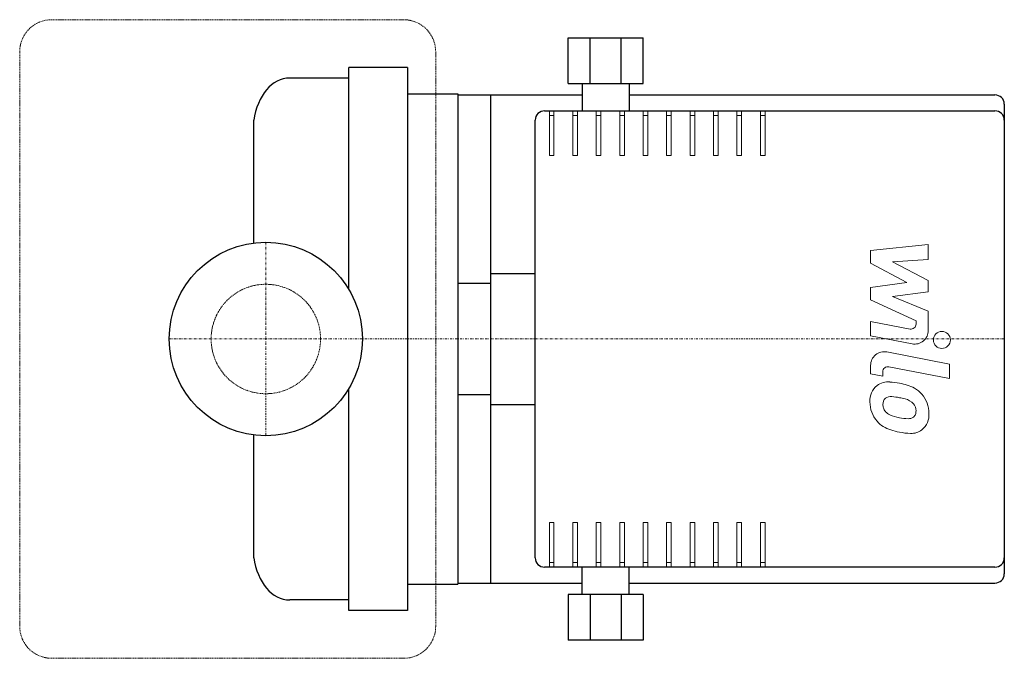
# Model space of a CAD drawing. Extents: x -54 to 162, y -70 to 70.
import ezdxf

# ---------------------------------------------------------------- set-up
doc = ezdxf.new("R2010")
doc.units = 0
doc.linetypes.add('DASHDOT', pattern=[1, 0.5, -0.25, 0, -0.25])
doc.linetypes.add('HIDDEN', pattern=[0.375, 0.25, -0.125])
doc.layers.get('0').update_dxf_attribs({"color": 124})
for name, color, linetype, lineweight in [('CP_AXIS', 143, 'DASHDOT', 18), ('CP_DETAL', 33, 'Continuous', 18), ('CP_HIDDE', 203, 'HIDDEN', 18)]:
    doc.layers.add(name, color=color, linetype=linetype, lineweight=lineweight)

msp = doc.modelspace()

# ---------------------------------------------------------------- linework, layer by layer
for p, q in [((66.3, 66), (82.77, 66)), ((66.3, 56), (66.3, 66)), ((71.12, 56), (71.12, 66)), ((77.94, 56), (77.94, 66)), ((82.77, 56), (82.77, 66)), ((18.2, 10.87), (18.2, 59.5)), ((31.06, 59.5), (18.2, 59.5)), ((31.06, 59.5), (31.06, -59.5)), ((18.2, 57.21), (5.23, 57.21)), ((66.3, 56), (82.77, 56)), ((69.39, 56), (69.39, 50)), ((79.68, 56), (79.68, 50)), ((31.06, 53.78), (42.12, 53.78)), ((42.12, 53.78), (42.12, -53.78)), ((42.12, 53.5), (54.47, 53.5)), ((42.12, 53.5), (42.12, -53.5)), ((49.32, -53.5), (49.32, 53.5)), ((54.47, 53.5), (69.39, 53.5)), ((79.68, 53.5), (159.94, 53.5)), ((61.16, 50), (159.94, 50)), ((162, 51.5), (162, -51.5)), ((-2.63, 21.04), (-2.63, 47.94)), ((59.1, -48), (59.1, 48)), ((49.32, 14.34), (59.1, 14.34)), ((49.32, 12.16), (42.12, 12.16)), ((42.12, 9.73), (42.12, -9.73)), ((18.2, -59.5), (18.2, -10.87)), ((42.12, -12.16), (49.32, -12.16)), ((49.32, -14.34), (59.1, -14.34)), ((-2.63, -47.94), (-2.63, -21.04)), ((159.94, -50), (61.16, -50)), ((69.39, -56), (69.39, -50)), ((79.68, -56), (79.68, -50)), ((31.06, -53.78), (42.12, -53.78)), ((42.12, -53.5), (54.47, -53.5)), ((54.47, -53.5), (69.39, -53.5)), ((79.68, -53.5), (159.94, -53.5)), ((66.3, -56), (66.3, -66)), ((82.77, -56), (66.3, -56)), ((71.12, -56), (71.12, -66)), ((77.94, -56), (77.94, -66)), ((82.77, -56), (82.77, -66)), ((18.2, -57.21), (5.23, -57.21)), ((31.06, -59.5), (18.2, -59.5)), ((82.77, -66), (66.3, -66))]:
    msp.add_line(p, q)
msp.add_circle((0, 0), 21.2)
for centre, major_axis, ratio, start_param, end_param in [((5.23, 45.78), (0, 11.43), 0.699739, 0, 1.380462), ((159.94, 51.5), (-2.06, 0), 0.971805, 3.141593, 4.712389), ((61.16, 48), (2.06, 0), 0.971805, 1.570796, 3.141593), ((159.94, 48), (-2.06, 0), 0.971805, 3.141593, 4.712389), ((5.23, -45.78), (0, 11.43), 0.699739, 1.76113, 3.141593), ((61.16, -48), (-2.06, 0), 0.971805, 0, 1.570796), ((159.94, -48), (2.06, 0), 0.971805, 4.712389, 6.283185), ((159.94, -51.5), (2.06, 0), 0.971805, 4.712389, 6.283185)]:
    msp.add_ellipse(centre, major_axis=major_axis, ratio=ratio, start_param=start_param, end_param=end_param)
at = {"layer": 'CP_AXIS'}
for p, q in [((0, 21.2), (0, -21.2)), ((-21.2, 0), (162, 0))]:
    msp.add_line(p, q, dxfattribs=at)
at = {"layer": 'CP_DETAL', "linetype": 'HIDDEN'}
for p, q in [((0, 70), (-47, 70)), ((30.26, 70), (0, 70)), ((-54, 63), (-54, -63)), ((37.26, -63), (37.26, 63)), ((0, -70), (-47, -70)), ((30.26, -70), (0, -70))]:
    msp.add_line(p, q, dxfattribs=at)
at = {"layer": 'CP_DETAL'}
for p, q in [((62.19, 50), (62.19, 40.26)), ((63.21, 40.26), (63.21, 50)), ((67.33, 50), (67.33, 40.26)), ((68.36, 40.26), (68.36, 50)), ((72.48, 50), (72.48, 40.26)), ((73.5, 40.26), (73.5, 50)), ((77.62, 50), (77.62, 40.26)), ((78.65, 40.26), (78.65, 50)), ((82.77, 50), (82.77, 40.26)), ((83.8, 40.26), (83.8, 50)), ((87.91, 50), (87.91, 40.26)), ((88.94, 40.26), (88.94, 50)), ((93.06, 50), (93.06, 40.26)), ((94.09, 40.26), (94.09, 50)), ((98.2, 50), (98.2, 40.26)), ((99.23, 40.26), (99.23, 50)), ((103.35, 50), (103.35, 40.26)), ((104.38, 40.26), (104.38, 50)), ((108.49, 50), (108.49, 40.26)), ((109.52, 40.26), (109.52, 50)), ((62.19, 49), (63.21, 49)), ((67.33, 49), (68.36, 49)), ((72.48, 49), (73.5, 49)), ((77.62, 49), (78.65, 49)), ((82.77, 49), (83.8, 49)), ((87.91, 49), (88.94, 49)), ((93.06, 49), (94.09, 49)), ((98.2, 49), (99.23, 49)), ((103.35, 49), (104.38, 49)), ((108.49, 49), (109.52, 49)), ((62.19, 40.26), (63.21, 40.26)), ((67.33, 40.26), (68.36, 40.26)), ((72.48, 40.26), (73.5, 40.26)), ((77.62, 40.26), (78.65, 40.26)), ((82.77, 40.26), (83.8, 40.26)), ((87.91, 40.26), (88.94, 40.26)), ((93.06, 40.26), (94.09, 40.26)), ((98.2, 40.26), (99.23, 40.26)), ((103.35, 40.26), (104.38, 40.26)), ((108.49, 40.26), (109.52, 40.26)), ((132.67, 19.37), (145.33, 20.7)), ((145.33, 20.7), (145.33, 17.45)), ((132.67, 16.61), (132.67, 19.37)), ((145.33, 17.45), (137.5, 16.93)), ((140.61, 12.42), (132.67, 16.61)), ((137.5, 16.93), (145.33, 12.83)), ((132.67, 11.32), (140.61, 12.42)), ((132.67, 8.56), (132.67, 11.32)), ((145.33, 12.83), (145.33, 10.36)), ((145.33, 10.36), (137.5, 9.29)), ((137.5, 9.29), (145.33, 6.13)), ((142.66, 4.01), (132.67, 8.56)), ((145.33, 6.13), (145.33, 1.88)), ((132.66, 3.83), (141.32, 2.17)), ((132.66, 0.68), (132.66, 3.83)), ((142.66, 3.28), (142.66, 4.01)), ((141.77, -1.07), (132.66, 0.68)), ((136.24, -2.84), (149.96, -5.51)), ((132.67, -7.64), (132.67, -5.79)), ((149.96, -8.67), (136.68, -6.09)), ((149.96, -5.51), (149.96, -8.67)), ((135.34, -8.16), (132.67, -7.64)), ((135.34, -7.19), (135.34, -8.16)), ((63.21, -40.26), (62.19, -40.26)), ((62.19, -40.26), (62.19, -48.5)), ((63.21, -48.5), (63.21, -40.26)), ((68.36, -40.26), (67.33, -40.26)), ((67.33, -40.26), (67.33, -48.5)), ((68.36, -48.5), (68.36, -40.26)), ((73.5, -40.26), (72.48, -40.26)), ((72.48, -40.26), (72.48, -48.5)), ((73.5, -48.5), (73.5, -40.26)), ((78.65, -40.26), (77.62, -40.26)), ((77.62, -40.26), (77.62, -48.5)), ((78.65, -48.5), (78.65, -40.26)), ((83.8, -40.26), (82.77, -40.26)), ((82.77, -40.26), (82.77, -48.5)), ((83.8, -48.5), (83.8, -40.26)), ((88.94, -40.26), (87.91, -40.26)), ((87.91, -40.26), (87.91, -48.5)), ((88.94, -48.5), (88.94, -40.26)), ((94.09, -40.26), (93.06, -40.26)), ((93.06, -40.26), (93.06, -48.5)), ((94.09, -48.5), (94.09, -40.26)), ((99.23, -40.26), (98.2, -40.26)), ((98.2, -40.26), (98.2, -48.5)), ((99.23, -48.5), (99.23, -40.26)), ((104.38, -40.26), (103.35, -40.26)), ((103.35, -40.26), (103.35, -48.5)), ((104.38, -48.5), (104.38, -40.26)), ((109.52, -40.26), (108.49, -40.26)), ((108.49, -40.26), (108.49, -48.5)), ((109.52, -48.5), (109.52, -40.26)), ((62.19, -48.5), (62.19, -50)), ((63.21, -49), (62.19, -49)), ((63.21, -50), (63.21, -48.5)), ((67.33, -48.5), (67.33, -50)), ((68.36, -49), (67.33, -49)), ((68.36, -50), (68.36, -48.5)), ((72.48, -48.5), (72.48, -50)), ((73.5, -49), (72.48, -49)), ((73.5, -50), (73.5, -48.5)), ((77.62, -48.5), (77.62, -50)), ((78.65, -49), (77.62, -49)), ((78.65, -50), (78.65, -48.5)), ((82.77, -48.5), (82.77, -50)), ((83.8, -49), (82.77, -49)), ((83.8, -50), (83.8, -48.5)), ((87.91, -48.5), (87.91, -50)), ((88.94, -49), (87.91, -49)), ((88.94, -50), (88.94, -48.5)), ((93.06, -48.5), (93.06, -50)), ((94.09, -49), (93.06, -49)), ((94.09, -50), (94.09, -48.5)), ((98.2, -48.5), (98.2, -50)), ((99.23, -49), (98.2, -49)), ((99.23, -50), (99.23, -48.5)), ((103.35, -48.5), (103.35, -50)), ((104.38, -49), (103.35, -49)), ((104.38, -50), (104.38, -48.5)), ((108.49, -48.5), (108.49, -50)), ((109.52, -49), (108.49, -49)), ((109.52, -50), (109.52, -48.5))]:
    msp.add_line(p, q, dxfattribs=at)
msp.add_circle((148.3, -0.21), 1.87, dxfattribs=at)
at = {"layer": 'CP_DETAL', "linetype": 'HIDDEN'}
for centre, start, end in [((-47, 63), 90, 180), ((30.26, 63), 0, 90), ((-47, -63), 180, 270), ((30.26, -63), 270, 0)]:
    msp.add_arc(centre, 7, start, end, dxfattribs=at)
at = {"layer": 'CP_DETAL'}
for centre, radius, start, end in [((141.53, 3.28), 1.12, 259.1282, 0.0361), ((142.33, 1.88), 3, 259.1463, 0.1097), ((135.67, -5.79), 3, 79.0042, 180), ((136.47, -7.19), 1.12, 79.0041, 180), ((136.76, -13.47), 4.24, 129.1176, 184.2411), ((136.43, -13.33), 3.93, 83.443, 126.7902), ((135.97, -24.42), 15.02, 78.3333, 86.5259), ((137.29, -20.66), 11.08, 63.1115, 81.0742), ((139.43, -15.92), 5.9, 40.4936, 60.8647), ((137.08, -14.6), 1.98, 83.0647, 125.6723), ((136.72, -23.52), 10.9, 77.8511, 86.8316), ((135.78, -29.75), 17.19, 75.0104, 79.1866), ((139.19, -16.23), 6.28, 359.3287, 41.1984), ((138.97, -13.82), 6.45, 179.6738, 220.639), ((136.96, -14.21), 1.59, 130.254, 184.7357), ((140.93, -13.93), 5.58, 184.1845, 192.2301), ((137.7, -14.43), 2.32, 197.2372, 220.2783), ((139.56, -16.48), 3.4, 42.3225, 78.5446), ((140.31, -15.7), 2.32, 358.6944, 40.5967), ((138.08, -14.05), 2.86, 221.1381, 244.8162), ((140.65, -7.9), 9.52, 246.5302, 260.0633), ((141.23, -5.44), 12.05, 259.3761, 268.4794), ((140.96, -15.59), 1.89, 268.4755, 305.933), ((141.19, -16.04), 1.4, 308.8919, 338.6227), ((140.51, -15.8), 2.12, 339.364, 1.2833), ((141.12, -16.59), 4.36, 309.8625, 3.7877), ((138.81, -13.91), 6.27, 221.0023, 254.0583), ((142.51, -2.15), 18.6, 253.0634, 259.1605), ((141.7, -7.97), 12.73, 257.7846, 268.7587), ((141.61, -16.87), 3.83, 267.2175, 306.9176)]:
    msp.add_arc(centre, radius, start, end, dxfattribs=at)
at = {"layer": 'CP_HIDDE'}
msp.add_circle((0, 0), 12, dxfattribs=at)

doc.saveas('drawing.dxf')
